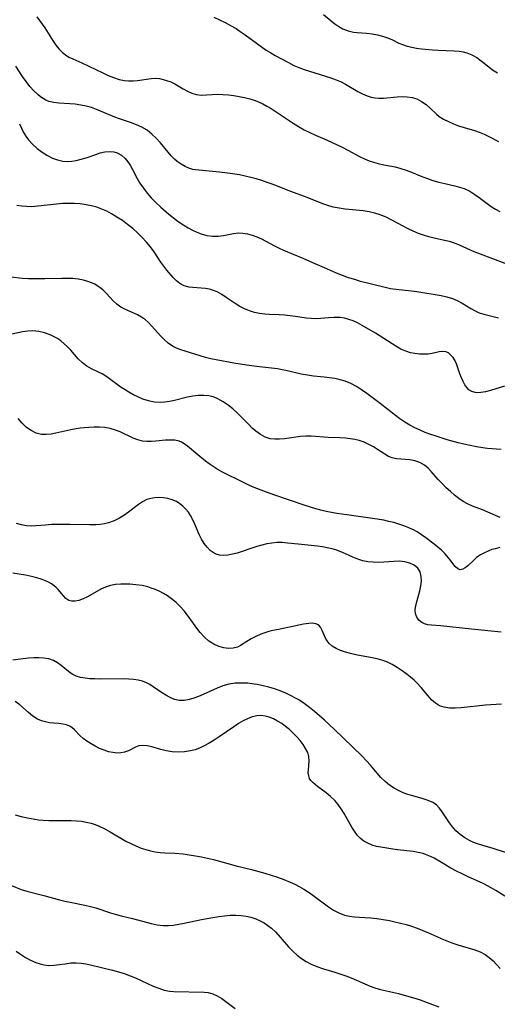
# Model space of a CAD drawing. Extents: x 2048614 to 2056816, y 3191109 to 3195110.
# Drawn here: x 2050442 to 2050582, y 3193324 to 3193612 of the extents above; entities that cross this region are included whole.
import ezdxf

# ---------------------------------------------------------------- set-up
doc = ezdxf.new("R2010")
doc.units = 0

msp = doc.modelspace()

# ---------------------------------------------------------------- linework, layer by layer
at = {"layer": 'Unknown_Line_Type', "color": 0}
for points in [[(2050447.27, 3193613.11, 2880), (2050448.06, 3193612.05, 2880), (2050449.54, 3193609.86, 2880), (2050451.98, 3193605.99, 2880), (2050452.8, 3193604.82, 2880), (2050453.67, 3193603.73, 2880), (2050454.6, 3193602.76, 2880), (2050455.61, 3193601.94, 2880), (2050456.64, 3193601.32, 2880), (2050457.73, 3193600.79, 2880), (2050460.36, 3193599.62, 2880), (2050466.56, 3193596.67, 2880), (2050468.13, 3193595.97, 2880), (2050469.69, 3193595.33, 2880), (2050471.26, 3193594.8, 2880), (2050472.83, 3193594.45, 2880), (2050474.1, 3193594.35, 2880), (2050475.38, 3193594.37, 2880), (2050476.65, 3193594.49, 2880), (2050480.65, 3193595.07, 2880), (2050481.99, 3193595.12, 2880), (2050483.06, 3193595.02, 2880), (2050484.13, 3193594.8, 2880), (2050485.18, 3193594.49, 2880), (2050486.39, 3193594.03, 2880), (2050487.56, 3193593.47, 2880), (2050490.05, 3193591.98, 2880), (2050491.27, 3193591.3, 2880), (2050492.52, 3193590.73, 2880), (2050493.81, 3193590.35, 2880), (2050495.31, 3193590.21, 2880), (2050496.86, 3193590.25, 2880), (2050498.46, 3193590.37, 2880), (2050500.12, 3193590.44, 2880), (2050501.65, 3193590.4, 2880), (2050503.22, 3193590.26, 2880), (2050504.81, 3193590.05, 2880), (2050506.37, 3193589.8, 2880), (2050507.94, 3193589.5, 2880), (2050509.49, 3193589.12, 2880), (2050511.01, 3193588.63, 2880), (2050512.19, 3193588.15, 2880), (2050513.34, 3193587.6, 2880), (2050514.47, 3193586.99, 2880), (2050515.69, 3193586.28, 2880), (2050516.89, 3193585.52, 2880), (2050522.12, 3193581.99, 2880), (2050523.73, 3193580.99, 2880), (2050525.37, 3193580.06, 2880), (2050527.01, 3193579.23, 2880), (2050528.68, 3193578.46, 2880), (2050532.06, 3193576.99, 2880), (2050535.04, 3193575.63, 2880), (2050536.5, 3193574.93, 2880), (2050538.18, 3193574.07, 2880), (2050541.75, 3193572.13, 2880), (2050543.02, 3193571.54, 2880), (2050544.33, 3193571.01, 2880), (2050545.66, 3193570.56, 2880), (2050547.02, 3193570.18, 2880), (2050548.66, 3193569.81, 2880), (2050551.97, 3193569.17, 2880), (2050553.6, 3193568.77, 2880), (2050555.16, 3193568.26, 2880), (2050556.7, 3193567.68, 2880), (2050559.81, 3193566.4, 2880), (2050561.39, 3193565.79, 2880), (2050562.99, 3193565.23, 2880), (2050564.75, 3193564.72, 2880), (2050566.53, 3193564.3, 2880), (2050569.42, 3193563.67, 2880), (2050570.82, 3193563.31, 2880), (2050572.18, 3193562.83, 2880), (2050573.76, 3193562.07, 2880), (2050575.27, 3193561.13, 2880), (2050576.49, 3193560.27, 2880), (2050578.87, 3193558.46, 2880), (2050580.07, 3193557.59, 2880), (2050581.27, 3193556.81, 2880), (2050582.53, 3193556.15, 2880)], [(2050498.99, 3193612.95, 2878), (2050500.63, 3193612.22, 2878), (2050502.27, 3193611.42, 2878), (2050503.88, 3193610.57, 2878), (2050505.47, 3193609.64, 2878), (2050507.01, 3193608.64, 2878), (2050508.17, 3193607.81, 2878), (2050511.71, 3193605.14, 2878), (2050514.3, 3193603.37, 2878), (2050515.62, 3193602.54, 2878), (2050516.94, 3193601.76, 2878), (2050520.77, 3193599.68, 2878), (2050522.32, 3193598.87, 2878), (2050523.8, 3193598.24, 2878), (2050525.33, 3193597.68, 2878), (2050526.89, 3193597.17, 2878), (2050531.65, 3193595.74, 2878), (2050533.21, 3193595.24, 2878), (2050534.72, 3193594.67, 2878), (2050536.18, 3193594.03, 2878), (2050537.43, 3193593.37, 2878), (2050541.04, 3193591.24, 2878), (2050542.43, 3193590.56, 2878), (2050543.83, 3193589.99, 2878), (2050544.96, 3193589.63, 2878), (2050546.1, 3193589.38, 2878), (2050547.23, 3193589.25, 2878), (2050548.56, 3193589.26, 2878), (2050552.56, 3193589.73, 2878), (2050554.03, 3193589.78, 2878), (2050555.48, 3193589.71, 2878), (2050556.9, 3193589.47, 2878), (2050558.26, 3193589.05, 2878), (2050559.67, 3193588.33, 2878), (2050560.99, 3193587.4, 2878), (2050562.22, 3193586.35, 2878), (2050564.06, 3193584.64, 2878), (2050564.87, 3193583.98, 2878), (2050566.14, 3193583.15, 2878), (2050567.53, 3193582.44, 2878), (2050569, 3193581.81, 2878), (2050570.53, 3193581.25, 2878), (2050572.09, 3193580.74, 2878), (2050575.12, 3193579.83, 2878), (2050576.56, 3193579.34, 2878), (2050577.97, 3193578.74, 2878), (2050579.37, 3193578.05, 2878), (2050582.22, 3193576.58, 2878)], [(2050531.06, 3193613.77, 2876), (2050533.28, 3193611.9, 2876), (2050534.36, 3193611.04, 2876), (2050535.47, 3193610.26, 2876), (2050536.63, 3193609.6, 2876), (2050538.19, 3193609, 2876), (2050539.83, 3193608.63, 2876), (2050540.88, 3193608.49, 2876), (2050543.58, 3193608.27, 2876), (2050545.22, 3193608.1, 2876), (2050546.84, 3193607.83, 2876), (2050548.28, 3193607.46, 2876), (2050549.69, 3193606.98, 2876), (2050551.04, 3193606.41, 2876), (2050553.09, 3193605.42, 2876), (2050554.13, 3193604.97, 2876), (2050555.44, 3193604.54, 2876), (2050556.82, 3193604.21, 2876), (2050558.24, 3193603.96, 2876), (2050559.7, 3193603.76, 2876), (2050562.87, 3193603.44, 2876), (2050564.54, 3193603.31, 2876), (2050569.21, 3193603.11, 2876), (2050570.69, 3193602.99, 2876), (2050571.82, 3193602.84, 2876), (2050572.91, 3193602.59, 2876), (2050574.4, 3193602.01, 2876), (2050575.81, 3193601.21, 2876), (2050577.14, 3193600.25, 2876), (2050579.32, 3193598.45, 2876), (2050580.46, 3193597.58, 2876), (2050581.88, 3193596.66, 2876)], [(2050584.09, 3193540.91, 2882), (2050576.87, 3193543.66, 2882), (2050575.09, 3193544.4, 2882), (2050570.76, 3193546.34, 2882), (2050569.3, 3193546.89, 2882), (2050567.85, 3193547.33, 2882), (2050566.36, 3193547.7, 2882), (2050563.36, 3193548.37, 2882), (2050561.82, 3193548.76, 2882), (2050560.29, 3193549.21, 2882), (2050558.78, 3193549.73, 2882), (2050557.26, 3193550.36, 2882), (2050555.78, 3193551.06, 2882), (2050554.32, 3193551.82, 2882), (2050551, 3193553.65, 2882), (2050549.32, 3193554.49, 2882), (2050547.61, 3193555.21, 2882), (2050546.01, 3193555.69, 2882), (2050544.36, 3193556.04, 2882), (2050542.62, 3193556.3, 2882), (2050537.33, 3193556.86, 2882), (2050535.57, 3193557.11, 2882), (2050533.84, 3193557.46, 2882), (2050532.31, 3193557.89, 2882), (2050530.8, 3193558.42, 2882), (2050526.28, 3193560.2, 2882), (2050521.44, 3193562, 2882), (2050516.28, 3193564.02, 2882), (2050514.55, 3193564.66, 2882), (2050512.96, 3193565.19, 2882), (2050511.36, 3193565.67, 2882), (2050509.74, 3193566.11, 2882), (2050508.12, 3193566.5, 2882), (2050506.5, 3193566.83, 2882), (2050505.1, 3193567.07, 2882), (2050503.7, 3193567.27, 2882), (2050500.61, 3193567.65, 2882), (2050493.64, 3193568.32, 2882), (2050492.83, 3193568.46, 2882), (2050491.7, 3193568.8, 2882), (2050490.55, 3193569.31, 2882), (2050489.41, 3193569.96, 2882), (2050488.3, 3193570.75, 2882), (2050487.43, 3193571.49, 2882), (2050486.51, 3193572.43, 2882), (2050485.62, 3193573.46, 2882), (2050483.35, 3193576.21, 2882), (2050482.15, 3193577.55, 2882), (2050480.87, 3193578.8, 2882), (2050479.47, 3193579.89, 2882), (2050477.96, 3193580.77, 2882), (2050476.33, 3193581.5, 2882), (2050474.64, 3193582.13, 2882), (2050471.15, 3193583.35, 2882), (2050470.03, 3193583.77, 2882), (2050464.67, 3193586.02, 2882), (2050463.24, 3193586.52, 2882), (2050461.67, 3193586.94, 2882), (2050460.08, 3193587.26, 2882), (2050458.49, 3193587.49, 2882), (2050456.91, 3193587.64, 2882), (2050453.71, 3193587.83, 2882), (2050452.19, 3193588.01, 2882), (2050450.75, 3193588.36, 2882), (2050449.89, 3193588.72, 2882), (2050449.07, 3193589.17, 2882), (2050448.3, 3193589.72, 2882), (2050447.56, 3193590.33, 2882), (2050446.36, 3193591.47, 2882), (2050445.21, 3193592.73, 2882), (2050444.12, 3193594.14, 2882), (2050443.09, 3193595.62, 2882), (2050441.07, 3193598.68, 2882)], [(2050442.21, 3193581.8, 2884), (2050442.73, 3193580.5, 2884), (2050443.34, 3193579.23, 2884), (2050444, 3193578.16, 2884), (2050444.76, 3193577.15, 2884), (2050445.99, 3193575.8, 2884), (2050447.35, 3193574.57, 2884), (2050448.81, 3193573.46, 2884), (2050450.36, 3193572.5, 2884), (2050451.81, 3193571.78, 2884), (2050453.31, 3193571.24, 2884), (2050454.84, 3193570.9, 2884), (2050456.14, 3193570.81, 2884), (2050457.45, 3193570.87, 2884), (2050458.76, 3193571.07, 2884), (2050460.21, 3193571.42, 2884), (2050461.65, 3193571.87, 2884), (2050464.46, 3193572.85, 2884), (2050465.79, 3193573.26, 2884), (2050467.09, 3193573.56, 2884), (2050468.35, 3193573.69, 2884), (2050469.76, 3193573.55, 2884), (2050470.69, 3193573.27, 2884), (2050471.97, 3193572.62, 2884), (2050473.09, 3193571.64, 2884), (2050473.84, 3193570.72, 2884), (2050474.51, 3193569.69, 2884), (2050475.21, 3193568.43, 2884), (2050476.61, 3193565.76, 2884), (2050477.39, 3193564.42, 2884), (2050478.38, 3193562.95, 2884), (2050479.48, 3193561.52, 2884), (2050480.7, 3193560.12, 2884), (2050482.01, 3193558.79, 2884), (2050483.48, 3193557.45, 2884), (2050485.84, 3193555.41, 2884), (2050488.09, 3193553.63, 2884), (2050489.15, 3193552.86, 2884), (2050490.23, 3193552.14, 2884), (2050491.47, 3193551.38, 2884), (2050492.74, 3193550.69, 2884), (2050494.02, 3193550.08, 2884), (2050495.31, 3193549.59, 2884), (2050496.97, 3193549.14, 2884), (2050498.62, 3193548.93, 2884), (2050500.2, 3193548.96, 2884), (2050501.75, 3193549.16, 2884), (2050504.71, 3193549.71, 2884), (2050506.17, 3193549.89, 2884), (2050507.47, 3193549.84, 2884), (2050508.81, 3193549.62, 2884), (2050510.18, 3193549.24, 2884), (2050511.54, 3193548.74, 2884), (2050512.91, 3193548.13, 2884), (2050514.18, 3193547.47, 2884), (2050516.74, 3193546.06, 2884), (2050518.06, 3193545.39, 2884), (2050519.37, 3193544.81, 2884), (2050524.94, 3193542.54, 2884), (2050527.84, 3193541.26, 2884), (2050531.19, 3193539.74, 2884), (2050534.69, 3193538.23, 2884), (2050536.46, 3193537.54, 2884), (2050538.25, 3193536.89, 2884), (2050540.04, 3193536.32, 2884), (2050541.47, 3193535.92, 2884), (2050549.01, 3193533.99, 2884), (2050550.63, 3193533.64, 2884), (2050552.16, 3193533.41, 2884), (2050556.76, 3193532.97, 2884), (2050558.28, 3193532.79, 2884), (2050565.46, 3193531.55, 2884), (2050567.11, 3193531.22, 2884), (2050568.69, 3193530.75, 2884), (2050570.14, 3193530.1, 2884), (2050571.54, 3193529.32, 2884), (2050574.1, 3193527.76, 2884), (2050575.31, 3193527.09, 2884), (2050576.56, 3193526.54, 2884), (2050577.88, 3193526.11, 2884), (2050582.16, 3193525.08, 2884)], [(2050583.89, 3193505.1, 2886), (2050579.81, 3193503.81, 2886), (2050578.36, 3193503.44, 2886), (2050576.98, 3193503.2, 2886), (2050576.13, 3193503.15, 2886), (2050575.33, 3193503.22, 2886), (2050574.38, 3193503.49, 2886), (2050573.55, 3193503.99, 2886), (2050572.89, 3193504.67, 2886), (2050572.33, 3193505.5, 2886), (2050571.8, 3193506.47, 2886), (2050571.34, 3193507.53, 2886), (2050570.92, 3193508.63, 2886), (2050570.23, 3193510.73, 2886), (2050569.88, 3193511.64, 2886), (2050569.48, 3193512.5, 2886), (2050568.91, 3193513.41, 2886), (2050568.26, 3193514.18, 2886), (2050567.54, 3193514.77, 2886), (2050566.75, 3193515.13, 2886), (2050565.81, 3193515.22, 2886), (2050564.82, 3193515.09, 2886), (2050562.77, 3193514.59, 2886), (2050561.61, 3193514.43, 2886), (2050560.37, 3193514.38, 2886), (2050559.07, 3193514.43, 2886), (2050557.74, 3193514.59, 2886), (2050556.42, 3193514.86, 2886), (2050555.12, 3193515.27, 2886), (2050553.64, 3193515.93, 2886), (2050552.18, 3193516.75, 2886), (2050546.24, 3193520.52, 2886), (2050542.35, 3193522.85, 2886), (2050541.01, 3193523.56, 2886), (2050539.65, 3193524.17, 2886), (2050538.4, 3193524.6, 2886), (2050537.13, 3193524.92, 2886), (2050535.85, 3193525.1, 2886), (2050534.15, 3193525.15, 2886), (2050532.45, 3193525.06, 2886), (2050529.06, 3193524.8, 2886), (2050527.39, 3193524.81, 2886), (2050525.92, 3193524.97, 2886), (2050522.88, 3193525.45, 2886), (2050521.3, 3193525.66, 2886), (2050519.7, 3193525.82, 2886), (2050518.09, 3193525.92, 2886), (2050515.27, 3193526, 2886), (2050513.86, 3193526.09, 2886), (2050512.34, 3193526.29, 2886), (2050510.84, 3193526.61, 2886), (2050509.38, 3193527.06, 2886), (2050507.97, 3193527.64, 2886), (2050506.55, 3193528.39, 2886), (2050505.2, 3193529.24, 2886), (2050502.57, 3193531.04, 2886), (2050501.28, 3193531.88, 2886), (2050499.96, 3193532.62, 2886), (2050498.86, 3193533.09, 2886), (2050497.73, 3193533.41, 2886), (2050496.58, 3193533.61, 2886), (2050495.23, 3193533.73, 2886), (2050492.8, 3193533.88, 2886), (2050491.62, 3193534.04, 2886), (2050490.27, 3193534.43, 2886), (2050489.05, 3193535.06, 2886), (2050488.02, 3193535.88, 2886), (2050487.08, 3193536.87, 2886), (2050485.25, 3193539.04, 2886), (2050484.34, 3193540.17, 2886), (2050483.47, 3193541.35, 2886), (2050481.52, 3193544.4, 2886), (2050480.46, 3193545.83, 2886), (2050479.29, 3193547.22, 2886), (2050478.03, 3193548.58, 2886), (2050476.68, 3193549.91, 2886), (2050475.26, 3193551.19, 2886), (2050473.78, 3193552.37, 2886), (2050472.23, 3193553.48, 2886), (2050470.64, 3193554.52, 2886), (2050469.02, 3193555.48, 2886), (2050467.66, 3193556.21, 2886), (2050466.28, 3193556.84, 2886), (2050464.78, 3193557.39, 2886), (2050463.24, 3193557.81, 2886), (2050461.66, 3193558.13, 2886), (2050459.95, 3193558.35, 2886), (2050458.22, 3193558.47, 2886), (2050456.49, 3193558.5, 2886), (2050454.77, 3193558.45, 2886), (2050452.1, 3193558.23, 2886), (2050446.67, 3193557.61, 2886), (2050445.64, 3193557.54, 2886), (2050444.24, 3193557.57, 2886), (2050442.83, 3193557.71, 2886), (2050441.4, 3193557.92, 2886)], [(2050582.98, 3193486.51, 2888), (2050578.97, 3193486.85, 2888), (2050577.63, 3193487.01, 2888), (2050575.76, 3193487.31, 2888), (2050573.9, 3193487.67, 2888), (2050572.04, 3193488.1, 2888), (2050570.41, 3193488.51, 2888), (2050567.17, 3193489.41, 2888), (2050563.95, 3193490.41, 2888), (2050562.35, 3193490.95, 2888), (2050560.78, 3193491.54, 2888), (2050559.23, 3193492.19, 2888), (2050557.71, 3193492.92, 2888), (2050556.23, 3193493.71, 2888), (2050554.78, 3193494.57, 2888), (2050553.38, 3193495.48, 2888), (2050552.02, 3193496.46, 2888), (2050547.56, 3193500.01, 2888), (2050543.66, 3193502.95, 2888), (2050542.16, 3193504.03, 2888), (2050540.64, 3193505.01, 2888), (2050539.05, 3193505.86, 2888), (2050537.37, 3193506.51, 2888), (2050535.87, 3193506.94, 2888), (2050534.34, 3193507.27, 2888), (2050532.8, 3193507.52, 2888), (2050531.25, 3193507.7, 2888), (2050528.15, 3193507.98, 2888), (2050526.34, 3193508.26, 2888), (2050524.54, 3193508.62, 2888), (2050519.97, 3193509.69, 2888), (2050518.98, 3193509.89, 2888), (2050517.54, 3193510.11, 2888), (2050512.35, 3193510.74, 2888), (2050508.55, 3193511.25, 2888), (2050504.86, 3193511.81, 2888), (2050499.7, 3193512.73, 2888), (2050498.08, 3193513.07, 2888), (2050496.53, 3193513.46, 2888), (2050495, 3193513.9, 2888), (2050490.61, 3193515.29, 2888), (2050489.3, 3193515.73, 2888), (2050488.04, 3193516.21, 2888), (2050486.85, 3193516.8, 2888), (2050485.65, 3193517.62, 2888), (2050484.53, 3193518.59, 2888), (2050483.47, 3193519.67, 2888), (2050480.79, 3193522.72, 2888), (2050479.92, 3193523.65, 2888), (2050478.99, 3193524.49, 2888), (2050477.86, 3193525.26, 2888), (2050476.66, 3193525.92, 2888), (2050472.95, 3193527.59, 2888), (2050471.81, 3193528.21, 2888), (2050470.66, 3193529.04, 2888), (2050469.59, 3193530, 2888), (2050468.6, 3193531.05, 2888), (2050467.61, 3193532.15, 2888), (2050466.56, 3193533.2, 2888), (2050465.33, 3193534.15, 2888), (2050463.96, 3193534.95, 2888), (2050462.46, 3193535.6, 2888), (2050460.86, 3193536.08, 2888), (2050459.34, 3193536.36, 2888), (2050457.77, 3193536.51, 2888), (2050456.16, 3193536.58, 2888), (2050454.51, 3193536.58, 2888), (2050449.57, 3193536.44, 2888), (2050447.9, 3193536.41, 2888), (2050446.23, 3193536.42, 2888), (2050444.84, 3193536.48, 2888), (2050443.1, 3193536.6, 2888), (2050439.63, 3193536.97, 2888)], [(2050582.63, 3193466.67, 2890), (2050581.31, 3193467.21, 2890), (2050577.46, 3193468.9, 2890), (2050574.57, 3193469.99, 2890), (2050573.16, 3193470.62, 2890), (2050571.84, 3193471.36, 2890), (2050570.55, 3193472.24, 2890), (2050569.31, 3193473.2, 2890), (2050568.11, 3193474.23, 2890), (2050566.87, 3193475.37, 2890), (2050565.69, 3193476.56, 2890), (2050564.56, 3193477.77, 2890), (2050562.58, 3193480.04, 2890), (2050561.59, 3193481.07, 2890), (2050560.52, 3193481.95, 2890), (2050559.17, 3193482.71, 2890), (2050557.72, 3193483.23, 2890), (2050556.24, 3193483.53, 2890), (2050552.33, 3193483.81, 2890), (2050551.11, 3193484.07, 2890), (2050550.04, 3193484.53, 2890), (2050548.99, 3193485.14, 2890), (2050546.83, 3193486.59, 2890), (2050545.59, 3193487.35, 2890), (2050544.27, 3193488.04, 2890), (2050542.89, 3193488.65, 2890), (2050541.44, 3193489.15, 2890), (2050540.15, 3193489.46, 2890), (2050538.82, 3193489.68, 2890), (2050537.48, 3193489.84, 2890), (2050535.77, 3193489.95, 2890), (2050532.36, 3193490.09, 2890), (2050527.42, 3193490.45, 2890), (2050525.85, 3193490.43, 2890), (2050524.27, 3193490.3, 2890), (2050519.63, 3193489.68, 2890), (2050518.18, 3193489.54, 2890), (2050516.77, 3193489.53, 2890), (2050515.41, 3193489.71, 2890), (2050513.96, 3193490.2, 2890), (2050512.57, 3193490.94, 2890), (2050511.26, 3193491.9, 2890), (2050510.22, 3193492.83, 2890), (2050509.21, 3193493.83, 2890), (2050507.19, 3193495.93, 2890), (2050505.88, 3193497.19, 2890), (2050504.53, 3193498.4, 2890), (2050503.13, 3193499.52, 2890), (2050501.69, 3193500.51, 2890), (2050500.19, 3193501.35, 2890), (2050499.07, 3193501.82, 2890), (2050497.56, 3193502.21, 2890), (2050496.01, 3193502.37, 2890), (2050494.42, 3193502.35, 2890), (2050492.82, 3193502.16, 2890), (2050491.23, 3193501.84, 2890), (2050487.45, 3193500.84, 2890), (2050486.05, 3193500.56, 2890), (2050484.65, 3193500.37, 2890), (2050483.24, 3193500.3, 2890), (2050481.53, 3193500.43, 2890), (2050479.84, 3193500.77, 2890), (2050478.2, 3193501.3, 2890), (2050476.74, 3193501.93, 2890), (2050475.32, 3193502.65, 2890), (2050474.16, 3193503.29, 2890), (2050473.01, 3193503.97, 2890), (2050471.9, 3193504.69, 2890), (2050467.69, 3193507.77, 2890), (2050466.29, 3193508.66, 2890), (2050465.27, 3193509.2, 2890), (2050463.24, 3193510.18, 2890), (2050461.84, 3193510.96, 2890), (2050460.54, 3193511.89, 2890), (2050459.36, 3193513.03, 2890), (2050457.14, 3193515.58, 2890), (2050456.22, 3193516.55, 2890), (2050455.25, 3193517.47, 2890), (2050454.22, 3193518.32, 2890), (2050453.12, 3193519.08, 2890), (2050452.13, 3193519.63, 2890), (2050451.1, 3193520.11, 2890), (2050449.47, 3193520.7, 2890), (2050447.79, 3193521.09, 2890), (2050446.07, 3193521.25, 2890), (2050444.58, 3193521.16, 2890), (2050443.06, 3193520.92, 2890), (2050439.98, 3193520.27, 2890)], [(2050582.53, 3193457.87, 2892), (2050581.17, 3193457.54, 2892), (2050580.25, 3193457.26, 2892), (2050579.36, 3193456.94, 2892), (2050578.07, 3193456.37, 2892), (2050576.87, 3193455.7, 2892), (2050575.78, 3193454.94, 2892), (2050574.83, 3193454.12, 2892), (2050573.19, 3193452.54, 2892), (2050572.44, 3193451.92, 2892), (2050571.71, 3193451.51, 2892), (2050571, 3193451.4, 2892), (2050570.24, 3193451.67, 2892), (2050569.52, 3193452.29, 2892), (2050568.78, 3193453.19, 2892), (2050568, 3193454.26, 2892), (2050567.11, 3193455.4, 2892), (2050566.47, 3193456.12, 2892), (2050565.51, 3193457.06, 2892), (2050564.47, 3193457.99, 2892), (2050563.36, 3193458.9, 2892), (2050560.97, 3193460.72, 2892), (2050559.7, 3193461.6, 2892), (2050558.39, 3193462.42, 2892), (2050557.29, 3193463.02, 2892), (2050555.92, 3193463.67, 2892), (2050554.51, 3193464.24, 2892), (2050553.07, 3193464.74, 2892), (2050551.6, 3193465.18, 2892), (2050550.14, 3193465.53, 2892), (2050548.67, 3193465.83, 2892), (2050545.36, 3193466.36, 2892), (2050537.89, 3193467.39, 2892), (2050534.97, 3193467.84, 2892), (2050531.84, 3193468.43, 2892), (2050530.28, 3193468.78, 2892), (2050528.75, 3193469.19, 2892), (2050527.2, 3193469.65, 2892), (2050525.67, 3193470.16, 2892), (2050516.54, 3193473.3, 2892), (2050513.6, 3193474.35, 2892), (2050510.79, 3193475.44, 2892), (2050509.41, 3193476.04, 2892), (2050507.81, 3193476.8, 2892), (2050501.49, 3193479.94, 2892), (2050499.95, 3193480.79, 2892), (2050498.78, 3193481.54, 2892), (2050497.64, 3193482.34, 2892), (2050496.54, 3193483.18, 2892), (2050494.31, 3193484.96, 2892), (2050491.27, 3193487.52, 2892), (2050490.28, 3193488.25, 2892), (2050489.56, 3193488.65, 2892), (2050488.81, 3193488.96, 2892), (2050487.57, 3193489.23, 2892), (2050486.25, 3193489.3, 2892), (2050484.88, 3193489.24, 2892), (2050482.06, 3193488.98, 2892), (2050480.64, 3193488.89, 2892), (2050479.35, 3193488.89, 2892), (2050478.16, 3193489.02, 2892), (2050476.79, 3193489.36, 2892), (2050475.43, 3193489.87, 2892), (2050471.56, 3193491.67, 2892), (2050470.21, 3193492.21, 2892), (2050468.69, 3193492.68, 2892), (2050467.12, 3193492.98, 2892), (2050465.58, 3193493.1, 2892), (2050464.01, 3193493.1, 2892), (2050462.43, 3193493.02, 2892), (2050459.94, 3193492.79, 2892), (2050458.7, 3193492.61, 2892), (2050457.2, 3193492.32, 2892), (2050452.82, 3193491.3, 2892), (2050451.39, 3193491.04, 2892), (2050449.99, 3193490.92, 2892), (2050448.63, 3193490.98, 2892), (2050447.08, 3193491.37, 2892), (2050445.61, 3193492.07, 2892), (2050444.24, 3193493.02, 2892), (2050442.98, 3193494.21, 2892), (2050441.82, 3193495.57, 2892)], [(2050583, 3193433.11, 2894), (2050574.29, 3193433.98, 2894), (2050565.23, 3193434.97, 2894), (2050562.59, 3193435.17, 2894), (2050561.54, 3193435.28, 2894), (2050560.57, 3193435.52, 2894), (2050559.72, 3193435.94, 2894), (2050558.89, 3193436.62, 2894), (2050558.26, 3193437.48, 2894), (2050557.9, 3193438.5, 2894), (2050557.84, 3193439.68, 2894), (2050558.03, 3193440.97, 2894), (2050558.37, 3193442.34, 2894), (2050559.17, 3193445.17, 2894), (2050559.48, 3193446.64, 2894), (2050559.64, 3193448.08, 2894), (2050559.6, 3193449.44, 2894), (2050559.25, 3193450.77, 2894), (2050558.55, 3193451.86, 2894), (2050557.54, 3193452.72, 2894), (2050556.25, 3193453.34, 2894), (2050554.78, 3193453.71, 2894), (2050553.2, 3193453.85, 2894), (2050551.63, 3193453.8, 2894), (2050548.63, 3193453.6, 2894), (2050547.09, 3193453.54, 2894), (2050545.54, 3193453.56, 2894), (2050544.02, 3193453.68, 2894), (2050542.53, 3193453.97, 2894), (2050541.03, 3193454.46, 2894), (2050539.56, 3193455.1, 2894), (2050536.58, 3193456.47, 2894), (2050534.89, 3193457.11, 2894), (2050533.53, 3193457.5, 2894), (2050532.14, 3193457.81, 2894), (2050530.73, 3193458.06, 2894), (2050529.3, 3193458.26, 2894), (2050523.64, 3193458.83, 2894), (2050520.48, 3193459.2, 2894), (2050518.91, 3193459.31, 2894), (2050517.34, 3193459.32, 2894), (2050515.91, 3193459.18, 2894), (2050514.48, 3193458.93, 2894), (2050513.05, 3193458.59, 2894), (2050511.56, 3193458.16, 2894), (2050505.75, 3193456.27, 2894), (2050504.41, 3193455.89, 2894), (2050503.11, 3193455.62, 2894), (2050501.86, 3193455.51, 2894), (2050500.67, 3193455.61, 2894), (2050499.7, 3193455.9, 2894), (2050498.79, 3193456.38, 2894), (2050497.94, 3193457.01, 2894), (2050496.98, 3193457.98, 2894), (2050496.13, 3193459.1, 2894), (2050495.37, 3193460.34, 2894), (2050494.71, 3193461.65, 2894), (2050493.41, 3193464.75, 2894), (2050492.77, 3193466.18, 2894), (2050492.2, 3193467.2, 2894), (2050491.54, 3193468.18, 2894), (2050490.8, 3193469.08, 2894), (2050489.95, 3193469.95, 2894), (2050489.03, 3193470.7, 2894), (2050488.03, 3193471.33, 2894), (2050486.82, 3193471.86, 2894), (2050485.54, 3193472.23, 2894), (2050484.24, 3193472.44, 2894), (2050482.92, 3193472.51, 2894), (2050481.7, 3193472.45, 2894), (2050480.52, 3193472.25, 2894), (2050479.39, 3193471.89, 2894), (2050478.16, 3193471.26, 2894), (2050476.99, 3193470.47, 2894), (2050474.4, 3193468.51, 2894), (2050472.94, 3193467.46, 2894), (2050471.42, 3193466.49, 2894), (2050469.84, 3193465.67, 2894), (2050468.2, 3193465.06, 2894), (2050466.99, 3193464.79, 2894), (2050465.75, 3193464.63, 2894), (2050464.48, 3193464.55, 2894), (2050462.65, 3193464.52, 2894), (2050457.02, 3193464.64, 2894), (2050453.35, 3193464.64, 2894), (2050451.54, 3193464.57, 2894), (2050449.76, 3193464.45, 2894), (2050446.94, 3193464.22, 2894), (2050445.57, 3193464.17, 2894), (2050444.21, 3193464.23, 2894), (2050442.73, 3193464.49, 2894), (2050441.25, 3193464.91, 2894)], [(2050583.09, 3193412.11, 2896), (2050578.4, 3193411.73, 2896), (2050571.23, 3193411.01, 2896), (2050569.51, 3193410.91, 2896), (2050567.87, 3193410.93, 2896), (2050566.33, 3193411.15, 2896), (2050564.92, 3193411.62, 2896), (2050563.72, 3193412.37, 2896), (2050562.63, 3193413.35, 2896), (2050561.6, 3193414.49, 2896), (2050559.53, 3193416.97, 2896), (2050558.42, 3193418.2, 2896), (2050557.48, 3193419.09, 2896), (2050556.5, 3193419.94, 2896), (2050555.47, 3193420.77, 2896), (2050554.06, 3193421.82, 2896), (2050552.6, 3193422.81, 2896), (2050551.08, 3193423.7, 2896), (2050549.5, 3193424.44, 2896), (2050548.11, 3193424.92, 2896), (2050546.67, 3193425.3, 2896), (2050545.21, 3193425.62, 2896), (2050540.45, 3193426.54, 2896), (2050538.91, 3193426.89, 2896), (2050537.42, 3193427.29, 2896), (2050536.01, 3193427.77, 2896), (2050534.72, 3193428.33, 2896), (2050533.58, 3193429, 2896), (2050532.65, 3193429.79, 2896), (2050532.06, 3193430.56, 2896), (2050531.59, 3193431.39, 2896), (2050530.66, 3193433.59, 2896), (2050530.18, 3193434.56, 2896), (2050529.54, 3193435.27, 2896), (2050528.78, 3193435.6, 2896), (2050527.83, 3193435.72, 2896), (2050526.74, 3193435.68, 2896), (2050525.14, 3193435.45, 2896), (2050522.49, 3193434.88, 2896), (2050517.83, 3193433.95, 2896), (2050516.25, 3193433.6, 2896), (2050515.04, 3193433.28, 2896), (2050513.85, 3193432.92, 2896), (2050512.7, 3193432.52, 2896), (2050511.23, 3193431.88, 2896), (2050509.85, 3193431.16, 2896), (2050508.6, 3193430.4, 2896), (2050506.78, 3193429.21, 2896), (2050505.86, 3193428.75, 2896), (2050504.61, 3193428.43, 2896), (2050503.27, 3193428.35, 2896), (2050501.87, 3193428.51, 2896), (2050500.45, 3193428.9, 2896), (2050498.95, 3193429.59, 2896), (2050497.52, 3193430.53, 2896), (2050496.2, 3193431.7, 2896), (2050494.99, 3193433.05, 2896), (2050494.04, 3193434.26, 2896), (2050491.29, 3193438.09, 2896), (2050490.32, 3193439.33, 2896), (2050489.18, 3193440.63, 2896), (2050487.95, 3193441.83, 2896), (2050486.64, 3193442.91, 2896), (2050485.45, 3193443.73, 2896), (2050484.22, 3193444.45, 2896), (2050482.95, 3193445.09, 2896), (2050481.65, 3193445.66, 2896), (2050480.69, 3193446.04, 2896), (2050479.71, 3193446.36, 2896), (2050477.98, 3193446.76, 2896), (2050476.22, 3193447, 2896), (2050474.46, 3193447.13, 2896), (2050473.31, 3193447.17, 2896), (2050471.76, 3193447.18, 2896), (2050470.24, 3193447.07, 2896), (2050468.78, 3193446.8, 2896), (2050467.35, 3193446.31, 2896), (2050465.98, 3193445.66, 2896), (2050462.04, 3193443.46, 2896), (2050460.78, 3193442.86, 2896), (2050459.56, 3193442.41, 2896), (2050458.48, 3193442.19, 2896), (2050457.47, 3193442.17, 2896), (2050456.57, 3193442.4, 2896), (2050455.73, 3193442.95, 2896), (2050454.99, 3193443.73, 2896), (2050453.44, 3193445.6, 2896), (2050452.88, 3193446.17, 2896), (2050452.26, 3193446.71, 2896), (2050451.48, 3193447.26, 2896), (2050450.63, 3193447.75, 2896), (2050449.74, 3193448.16, 2896), (2050448.8, 3193448.52, 2896), (2050447.27, 3193449.01, 2896), (2050445.66, 3193449.41, 2896), (2050443.89, 3193449.76, 2896), (2050440.27, 3193450.35, 2896)], [(2050584.53, 3193368.58, 2898), (2050580.64, 3193369.84, 2898), (2050577.55, 3193370.74, 2898), (2050576.03, 3193371.22, 2898), (2050574.69, 3193371.74, 2898), (2050573.74, 3193372.19, 2898), (2050572.29, 3193373.02, 2898), (2050570.93, 3193373.98, 2898), (2050569.69, 3193375.07, 2898), (2050568.71, 3193376.17, 2898), (2050567.83, 3193377.34, 2898), (2050565.53, 3193380.83, 2898), (2050564.84, 3193381.78, 2898), (2050564.06, 3193382.6, 2898), (2050562.95, 3193383.35, 2898), (2050561.64, 3193383.93, 2898), (2050560.2, 3193384.39, 2898), (2050557.1, 3193385.25, 2898), (2050555.7, 3193385.68, 2898), (2050554.32, 3193386.18, 2898), (2050552.96, 3193386.77, 2898), (2050551.66, 3193387.46, 2898), (2050550.29, 3193388.39, 2898), (2050549, 3193389.45, 2898), (2050547.8, 3193390.61, 2898), (2050546.69, 3193391.85, 2898), (2050544.8, 3193394.18, 2898), (2050543.6, 3193395.53, 2898), (2050542.32, 3193396.86, 2898), (2050534.17, 3193404.72, 2898), (2050531.33, 3193407.36, 2898), (2050529.89, 3193408.65, 2898), (2050528.42, 3193409.91, 2898), (2050526.92, 3193411.11, 2898), (2050525.39, 3193412.25, 2898), (2050523.8, 3193413.3, 2898), (2050522.69, 3193413.94, 2898), (2050521.57, 3193414.54, 2898), (2050520, 3193415.29, 2898), (2050518.39, 3193415.96, 2898), (2050516.74, 3193416.55, 2898), (2050515.06, 3193417.05, 2898), (2050513.36, 3193417.47, 2898), (2050511.65, 3193417.81, 2898), (2050510.79, 3193417.95, 2898), (2050508.91, 3193418.16, 2898), (2050507.04, 3193418.24, 2898), (2050505.2, 3193418.16, 2898), (2050503.39, 3193417.88, 2898), (2050501.65, 3193417.38, 2898), (2050499.94, 3193416.72, 2898), (2050494.95, 3193414.49, 2898), (2050493.38, 3193413.89, 2898), (2050491.83, 3193413.43, 2898), (2050490.31, 3193413.16, 2898), (2050488.83, 3193413.17, 2898), (2050487.49, 3193413.47, 2898), (2050486.18, 3193414.01, 2898), (2050484.91, 3193414.71, 2898), (2050483.67, 3193415.51, 2898), (2050481.26, 3193417.18, 2898), (2050480.31, 3193417.8, 2898), (2050479.33, 3193418.33, 2898), (2050478.15, 3193418.76, 2898), (2050476.89, 3193419.06, 2898), (2050475.56, 3193419.26, 2898), (2050474.17, 3193419.37, 2898), (2050472.45, 3193419.44, 2898), (2050465.66, 3193419.42, 2898), (2050464.18, 3193419.45, 2898), (2050462.74, 3193419.52, 2898), (2050461.36, 3193419.66, 2898), (2050459.99, 3193419.9, 2898), (2050458.71, 3193420.3, 2898), (2050457.56, 3193420.88, 2898), (2050456.49, 3193421.62, 2898), (2050454.4, 3193423.33, 2898), (2050453.29, 3193424.17, 2898), (2050452.11, 3193424.85, 2898), (2050450.77, 3193425.31, 2898), (2050449.32, 3193425.56, 2898), (2050447.79, 3193425.65, 2898), (2050446.32, 3193425.61, 2898), (2050444.81, 3193425.5, 2898), (2050443.29, 3193425.32, 2898), (2050440.2, 3193424.9, 2898)], [(2050584.02, 3193355.95, 2900), (2050581.37, 3193357.6, 2900), (2050578.96, 3193358.96, 2900), (2050577.72, 3193359.58, 2900), (2050573.16, 3193361.66, 2900), (2050571.51, 3193362.45, 2900), (2050569.87, 3193363.27, 2900), (2050568.28, 3193364.14, 2900), (2050565.03, 3193366.08, 2900), (2050563.41, 3193366.99, 2900), (2050562.3, 3193367.54, 2900), (2050560.85, 3193368.13, 2900), (2050560.12, 3193368.36, 2900), (2050558.67, 3193368.71, 2900), (2050557.19, 3193368.95, 2900), (2050552.7, 3193369.47, 2900), (2050551.25, 3193369.67, 2900), (2050548.41, 3193370.11, 2900), (2050546.56, 3193370.49, 2900), (2050545.26, 3193370.87, 2900), (2050544.02, 3193371.38, 2900), (2050542.86, 3193372.01, 2900), (2050541.82, 3193372.79, 2900), (2050540.88, 3193373.77, 2900), (2050540.04, 3193374.89, 2900), (2050539.28, 3193376.11, 2900), (2050537.05, 3193380.08, 2900), (2050536.21, 3193381.44, 2900), (2050535.3, 3193382.74, 2900), (2050534.3, 3193383.93, 2900), (2050533.08, 3193385.11, 2900), (2050531.79, 3193386.16, 2900), (2050529.28, 3193388.03, 2900), (2050527.94, 3193389.14, 2900), (2050527.37, 3193389.73, 2900), (2050526.95, 3193390.35, 2900), (2050526.69, 3193391.11, 2900), (2050526.59, 3193391.95, 2900), (2050526.61, 3193392.85, 2900), (2050526.85, 3193395.42, 2900), (2050526.76, 3193396.74, 2900), (2050526.4, 3193397.92, 2900), (2050525.81, 3193399.11, 2900), (2050525.08, 3193400.26, 2900), (2050524.22, 3193401.41, 2900), (2050523.25, 3193402.53, 2900), (2050522.2, 3193403.62, 2900), (2050521.08, 3193404.66, 2900), (2050519.96, 3193405.56, 2900), (2050518.8, 3193406.38, 2900), (2050517.61, 3193407.12, 2900), (2050516.41, 3193407.74, 2900), (2050515.19, 3193408.24, 2900), (2050513.95, 3193408.58, 2900), (2050512.7, 3193408.72, 2900), (2050511.53, 3193408.65, 2900), (2050510.19, 3193408.33, 2900), (2050508.86, 3193407.82, 2900), (2050507.54, 3193407.15, 2900), (2050506.22, 3193406.38, 2900), (2050504.8, 3193405.47, 2900), (2050500.52, 3193402.52, 2900), (2050499.07, 3193401.56, 2900), (2050497.61, 3193400.66, 2900), (2050496.12, 3193399.84, 2900), (2050494.82, 3193399.24, 2900), (2050493.5, 3193398.75, 2900), (2050492.16, 3193398.38, 2900), (2050490.37, 3193398.11, 2900), (2050488.58, 3193398.06, 2900), (2050486.8, 3193398.17, 2900), (2050485.08, 3193398.42, 2900), (2050483.44, 3193398.79, 2900), (2050480.81, 3193399.58, 2900), (2050479.5, 3193399.86, 2900), (2050478.24, 3193399.96, 2900), (2050477.06, 3193399.84, 2900), (2050476.04, 3193399.49, 2900), (2050474, 3193398.45, 2900), (2050472.86, 3193398, 2900), (2050471.79, 3193397.8, 2900), (2050470.64, 3193397.77, 2900), (2050469.44, 3193397.89, 2900), (2050468.22, 3193398.15, 2900), (2050466.9, 3193398.58, 2900), (2050465.6, 3193399.14, 2900), (2050464.32, 3193399.77, 2900), (2050463.08, 3193400.48, 2900), (2050461.9, 3193401.22, 2900), (2050460.82, 3193402.02, 2900), (2050459.87, 3193402.84, 2900), (2050458.24, 3193404.58, 2900), (2050457.58, 3193405.18, 2900), (2050456.86, 3193405.66, 2900), (2050455.9, 3193406.04, 2900), (2050454.84, 3193406.25, 2900), (2050453.7, 3193406.37, 2900), (2050452.17, 3193406.48, 2900), (2050450.98, 3193406.62, 2900), (2050449.78, 3193406.86, 2900), (2050448.6, 3193407.22, 2900), (2050447.46, 3193407.72, 2900), (2050446.12, 3193408.58, 2900), (2050444.84, 3193409.63, 2900), (2050442.25, 3193411.88, 2900), (2050440.95, 3193412.85, 2900)], [(2050440.91, 3193379.66, 2902), (2050442.69, 3193379.17, 2902), (2050444.51, 3193378.78, 2902), (2050447.72, 3193378.27, 2902), (2050449.1, 3193378.13, 2902), (2050450.73, 3193378.04, 2902), (2050452.38, 3193378.04, 2902), (2050455.68, 3193378.08, 2902), (2050457.32, 3193378.06, 2902), (2050458.8, 3193377.98, 2902), (2050460.25, 3193377.82, 2902), (2050461.69, 3193377.59, 2902), (2050463.11, 3193377.25, 2902), (2050464.3, 3193376.86, 2902), (2050465.47, 3193376.4, 2902), (2050467.07, 3193375.63, 2902), (2050468.63, 3193374.77, 2902), (2050473.28, 3193372.04, 2902), (2050474.72, 3193371.28, 2902), (2050476.2, 3193370.59, 2902), (2050477.7, 3193369.98, 2902), (2050479.06, 3193369.53, 2902), (2050480.44, 3193369.16, 2902), (2050481.84, 3193368.89, 2902), (2050483.26, 3193368.71, 2902), (2050484.69, 3193368.6, 2902), (2050487.58, 3193368.46, 2902), (2050490.05, 3193368.27, 2902), (2050491.81, 3193368.05, 2902), (2050493.57, 3193367.76, 2902), (2050495.32, 3193367.42, 2902), (2050498.83, 3193366.61, 2902), (2050505.49, 3193364.83, 2902), (2050510.01, 3193363.71, 2902), (2050513.85, 3193362.66, 2902), (2050515.75, 3193362.09, 2902), (2050517.62, 3193361.46, 2902), (2050519.47, 3193360.78, 2902), (2050521.29, 3193360.03, 2902), (2050522.64, 3193359.4, 2902), (2050523.96, 3193358.71, 2902), (2050525.25, 3193357.97, 2902), (2050526.81, 3193356.96, 2902), (2050528.32, 3193355.9, 2902), (2050532.47, 3193352.83, 2902), (2050533.98, 3193351.85, 2902), (2050535.55, 3193351.02, 2902), (2050537.17, 3193350.4, 2902), (2050538.6, 3193350.05, 2902), (2050540.05, 3193349.86, 2902), (2050541.51, 3193349.76, 2902), (2050543.15, 3193349.71, 2902), (2050544.88, 3193349.6, 2902), (2050546.65, 3193349.4, 2902), (2050548.46, 3193349.13, 2902), (2050550.28, 3193348.8, 2902), (2050551.92, 3193348.45, 2902), (2050553.55, 3193348.06, 2902), (2050555.18, 3193347.61, 2902), (2050556.79, 3193347.11, 2902), (2050558.44, 3193346.51, 2902), (2050561.69, 3193345.17, 2902), (2050566.1, 3193343.23, 2902), (2050568.54, 3193342.27, 2902), (2050570.24, 3193341.71, 2902), (2050573.62, 3193340.73, 2902), (2050575.25, 3193340.21, 2902), (2050576.8, 3193339.61, 2902), (2050578.24, 3193338.87, 2902), (2050579.47, 3193338.01, 2902), (2050580.59, 3193337.01, 2902), (2050582.65, 3193334.77, 2902)], [(2050439.8, 3193359, 2904), (2050442.67, 3193357.87, 2904), (2050444.32, 3193357.38, 2904), (2050449.31, 3193356.13, 2904), (2050453.91, 3193354.87, 2904), (2050455.46, 3193354.48, 2904), (2050457.01, 3193354.14, 2904), (2050461.26, 3193353.33, 2904), (2050462.88, 3193352.93, 2904), (2050464.48, 3193352.46, 2904), (2050468.74, 3193351.05, 2904), (2050470.17, 3193350.63, 2904), (2050471.86, 3193350.2, 2904), (2050475.25, 3193349.42, 2904), (2050480.62, 3193347.93, 2904), (2050482.41, 3193347.54, 2904), (2050484.2, 3193347.31, 2904), (2050485.7, 3193347.32, 2904), (2050487.22, 3193347.46, 2904), (2050488.75, 3193347.7, 2904), (2050490.3, 3193347.99, 2904), (2050495.34, 3193349.05, 2904), (2050498.72, 3193349.71, 2904), (2050500.41, 3193349.98, 2904), (2050502.09, 3193350.19, 2904), (2050503.76, 3193350.32, 2904), (2050505.42, 3193350.35, 2904), (2050506.92, 3193350.26, 2904), (2050508.39, 3193350.05, 2904), (2050509.83, 3193349.73, 2904), (2050511.23, 3193349.28, 2904), (2050512.47, 3193348.74, 2904), (2050513.66, 3193348.11, 2904), (2050514.8, 3193347.37, 2904), (2050515.86, 3193346.54, 2904), (2050517.13, 3193345.34, 2904), (2050518.38, 3193343.96, 2904), (2050520.84, 3193341.12, 2904), (2050522.14, 3193339.76, 2904), (2050523.35, 3193338.66, 2904), (2050524.64, 3193337.66, 2904), (2050525.99, 3193336.77, 2904), (2050527.41, 3193336, 2904), (2050529.07, 3193335.3, 2904), (2050530.78, 3193334.72, 2904), (2050534.3, 3193333.69, 2904), (2050536.07, 3193333.14, 2904), (2050537.58, 3193332.61, 2904), (2050539.07, 3193332.02, 2904), (2050544.62, 3193329.63, 2904), (2050546, 3193329.13, 2904), (2050547.7, 3193328.62, 2904), (2050549.44, 3193328.2, 2904), (2050552.93, 3193327.41, 2904), (2050554.56, 3193326.99, 2904), (2050557.76, 3193326.06, 2904), (2050559.32, 3193325.55, 2904), (2050562.14, 3193324.54, 2904), (2050564.76, 3193323.53, 2904)], [(2050441.23, 3193339.8, 2906), (2050442.45, 3193338.92, 2906), (2050443.91, 3193337.98, 2906), (2050445.43, 3193337.16, 2906), (2050446.98, 3193336.48, 2906), (2050448.19, 3193336.09, 2906), (2050449.41, 3193335.82, 2906), (2050450.63, 3193335.68, 2906), (2050452.26, 3193335.71, 2906), (2050453.88, 3193335.91, 2906), (2050455.51, 3193336.16, 2906), (2050457.14, 3193336.38, 2906), (2050458.78, 3193336.45, 2906), (2050460.16, 3193336.34, 2906), (2050461.55, 3193336.11, 2906), (2050462.97, 3193335.81, 2906), (2050469.39, 3193334.27, 2906), (2050471.07, 3193333.81, 2906), (2050472.73, 3193333.29, 2906), (2050474.49, 3193332.64, 2906), (2050476.23, 3193331.91, 2906), (2050481.25, 3193329.63, 2906), (2050482.87, 3193328.98, 2906), (2050484.48, 3193328.46, 2906), (2050486.06, 3193328.14, 2906), (2050487.32, 3193328.04, 2906), (2050496.12, 3193327.88, 2906), (2050497.27, 3193327.75, 2906), (2050498.65, 3193327.36, 2906), (2050499.99, 3193326.76, 2906), (2050501.28, 3193325.99, 2906), (2050505.19, 3193323.08, 2906)]]:
    msp.add_polyline3d(points, dxfattribs=at)

doc.saveas('drawing.dxf')
